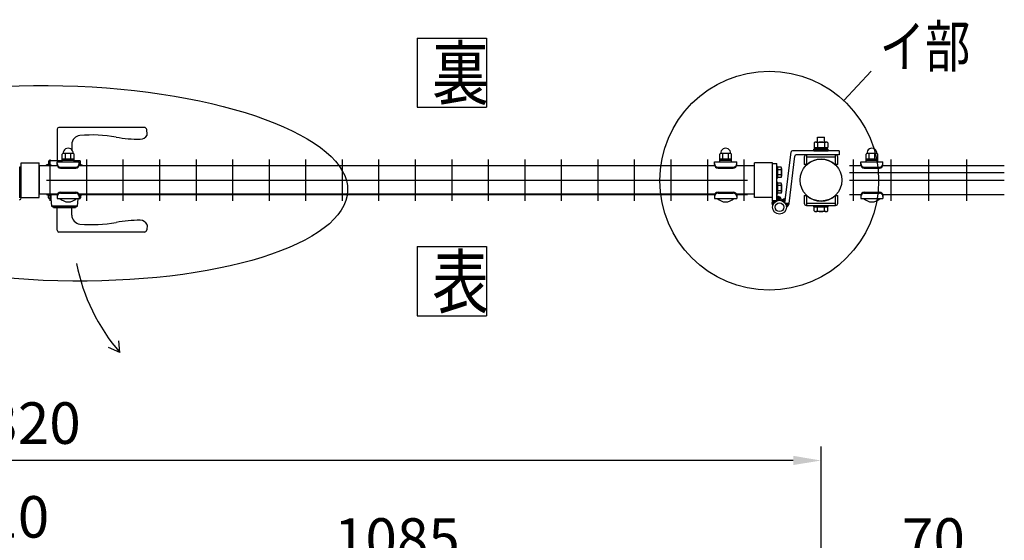
# Model space of a CAD drawing. Units: millimetres. Extents: x 91 to 7306, y 33 to 5272.
# Drawn here: x 1550 to 2972, y 4505 to 5256 of the extents above; entities that cross this region are included whole.
import ezdxf

# ---------------------------------------------------------------- set-up
doc = ezdxf.new("R2010")
doc.units = ezdxf.units.MM
doc.header["$LTSCALE"] = 200
doc.header["$PDMODE"] = 33
doc.header["$PDSIZE"] = 5
for name, color, linetype in [('HATCH', 2, 'Continuous'), ('MOJI', 6, 'Continuous'), ('SJC', 1, 'Continuous'), ('SUNPO', 6, 'Continuous'), ('SUNPOU', 4, 'Continuous')]:
    doc.layers.add(name, color=color, linetype=linetype)
doc.styles.add('EXT08', font='ROMANS', dxfattribs={"width": 0.8, "bigfont": 'EXTFONT'})
doc.styles.get("Standard").update_dxf_attribs({"font": 'arial.ttf'})
doc.dimstyles.new('SJC', dxfattribs={"dimtxt": 0.18, "dimasz": 0.18, "dimexe": 0.18, "dimexo": 0.0625, "dimgap": 0.09, "dimtad": 0, "dimtih": 1, "dimtoh": 1, "dimdec": 4, "dimzin": 0, "dimdsep": 46, "dimtxsty": 'Standard', "dimcen": 0.09, "dimadec": 0, "dimazin": 0, "dimtfac": 1, "dimtdec": 4, "dimtofl": 0, "dimtmove": 0, "dimatfit": 3, "dimfxl": 1, "dimtolj": 1, "dimtzin": 0, "dimarcsym": 0})

# ---------------------------------------------------------------- blocks, each defined once
blk = doc.blocks.new('*D34')
at = {"layer": 'DEFPOINTS', "color": 0}
for p in [(2636.9, 4452.4), (2636.9, 4284.1), (2706.9, 4289.1)]:
    blk.add_point(p, dxfattribs=at)
at = {"layer": 'SUNPOU', "color": 0, "lineweight": -2}
for p, q in [((2636.9, 4304.1), (2636.9, 4472.4)), ((2706.9, 4309.1), (2706.9, 4472.4)), ((2596.9, 4452.4), (2556.9, 4452.4)), ((2636.9, 4452.4), (2706.9, 4452.4)), ((2746.9, 4452.4), (2932.1, 4452.4))]:
    blk.add_line(p, q, dxfattribs=at)
at = {"layer": 'SUNPOU', "color": 0}
for points in [[(2596.9, 4459.1), (2596.9, 4445.7), (2636.9, 4452.4)], [(2746.9, 4459.1), (2746.9, 4445.7), (2706.9, 4452.4)]]:
    blk.add_solid(points, dxfattribs=at)
at = {"layer": 'SUNPOU', "color": 0, "insert": (2869.3, 4506.4), "char_height": 60, "attachment_point": 5, "style": 'EXT08'}
blk.add_mtext('\\A1;70', dxfattribs=at)
blk = doc.blocks.new('*D35')
at = {"layer": 'DEFPOINTS', "color": 0}
for p in [(1551.9, 4452.4), (1551.9, 4293.6), (2636.9, 4284.1)]:
    blk.add_point(p, dxfattribs=at)
at = {"layer": 'SUNPOU', "color": 0, "lineweight": -2}
for p, q in [((1551.9, 4313.6), (1551.9, 4472.4)), ((2636.9, 4304.1), (2636.9, 4472.4)), ((2596.9, 4452.4), (1591.9, 4452.4))]:
    blk.add_line(p, q, dxfattribs=at)
at = {"layer": 'SUNPOU', "color": 0}
for points in [[(1591.9, 4459.1), (1591.9, 4445.7), (1551.9, 4452.4)], [(2596.9, 4459.1), (2596.9, 4445.7), (2636.9, 4452.4)]]:
    blk.add_solid(points, dxfattribs=at)
at = {"layer": 'SUNPOU', "color": 0, "insert": (2094.4, 4506.4), "char_height": 60, "attachment_point": 5, "style": 'EXT08'}
blk.add_mtext('\\A1;1085', dxfattribs=at)
blk = doc.blocks.new('*D37')
at = {"layer": 'DEFPOINTS', "color": 0}
for p in [(386.9, 4619.8), (386.9, 4289.1), (2706.9, 4289.1)]:
    blk.add_point(p, dxfattribs=at)
at = {"layer": 'SUNPOU', "color": 0, "lineweight": -2}
for p, q in [((386.9, 4309.1), (386.9, 4639.8)), ((2706.9, 4309.1), (2706.9, 4639.8)), ((2666.9, 4619.8), (426.9, 4619.8))]:
    blk.add_line(p, q, dxfattribs=at)
at = {"layer": 'SUNPOU', "color": 0}
for points in [[(426.9, 4626.5), (426.9, 4613.2), (386.9, 4619.8)], [(2666.9, 4626.5), (2666.9, 4613.2), (2706.9, 4619.8)]]:
    blk.add_solid(points, dxfattribs=at)
at = {"layer": 'SUNPOU', "color": 0, "insert": (1546.9, 4673.8), "char_height": 60, "attachment_point": 5, "style": 'EXT08'}
blk.add_mtext('\\A1;2320', dxfattribs=at)
blk = doc.blocks.new('*D38')
at = {"layer": 'DEFPOINTS', "color": 0}
for p in [(1541.9, 4452.4), (1541.9, 4293.6), (1551.9, 4293.6)]:
    blk.add_point(p, dxfattribs=at)
at = {"layer": 'SUNPOU', "color": 0, "lineweight": -2}
for p, q in [((1541.9, 4313.6), (1541.9, 4472.4)), ((1551.9, 4313.6), (1551.9, 4472.4)), ((1501.9, 4452.4), (1461.9, 4452.4)), ((1551.9, 4452.4), (1541.9, 4452.4)), ((1591.9, 4452.4), (1631.9, 4452.4))]:
    blk.add_line(p, q, dxfattribs=at)
at = {"layer": 'SUNPOU', "color": 0}
for points in [[(1501.9, 4459.1), (1501.9, 4445.7), (1541.9, 4452.4)], [(1591.9, 4459.1), (1591.9, 4445.7), (1551.9, 4452.4)]]:
    blk.add_solid(points, dxfattribs=at)
at = {"layer": 'SUNPOU', "color": 0, "insert": (1546.9, 4538.4), "char_height": 60, "attachment_point": 5, "style": 'EXT08'}
blk.add_mtext('\\A1;10', dxfattribs=at)

msp = doc.modelspace()

# ---------------------------------------------------------------- linework, layer by layer
at = {"layer": 'HATCH'}
for p, q in [((1603.80231, 5098.1391), (1603.80231, 5052.6391)), ((1729.63411, 5100.6391), (1606.30231, 5100.6391)), ((1733.79243, 5090.71454), (1733.11682, 5097.48655)), ((1624.80222, 5076.12619), (1624.80222, 5068.40345)), ((1591.30231, 5051.3391), (1591.30231, 5047.13822)), ((1611.11955, 5052.6391), (1592.60231, 5052.6391)), ((1636.00231, 5052.6391), (1628.11955, 5052.6391)), ((1637.30231, 5047.06719), (1637.30231, 5051.3391)), ((1591.30231, 4998.9391), (1591.30231, 5003.17409)), ((1594.73629, 4997.6391), (1592.60231, 4997.6391)), ((1594.40895, 5003.67322), (1594.73629, 4997.6391)), ((1594.73629, 4997.6391), (1595.30231, 4987.00515)), ((1633.30231, 4987.00515), (1633.86833, 4997.6391)), ((1633.86833, 4997.6391), (1633.89777, 4998.18178)), ((1636.00231, 4997.6391), (1633.86833, 4997.6391)), ((1637.30231, 5003.1405), (1637.30231, 4998.9391)), ((1595.30231, 4987.00515), (1597.6155, 4986.16322)), ((1633.30231, 4987.00515), (1595.30231, 4987.00515)), ((1597.75231, 4986.1391), (1598.30231, 4986.1391)), ((1598.30231, 4986.1391), (1598.30231, 4985.6391)), ((1598.30231, 4986.1391), (1630.30231, 4986.1391)), ((1598.80231, 4985.1391), (1629.80231, 4985.1391)), ((1603.80231, 4952.1391), (1603.80231, 4985.1391)), ((1606.80231, 4985.1391), (1607.30231, 4984.6391)), ((1621.30231, 4984.6391), (1607.30231, 4984.6391)), ((1621.30231, 4984.6391), (1621.80231, 4985.1391)), ((1624.80231, 4974.15222), (1624.80231, 4985.1391)), ((1630.30231, 4985.6391), (1630.30231, 4986.1391)), ((1630.30231, 4986.1391), (1630.85231, 4986.1391)), ((1630.98912, 4986.16322), (1633.30231, 4987.00515)), ((1729.63411, 4949.6391), (1606.30231, 4949.6391)), ((1733.79243, 4959.56366), (1733.11682, 4952.79165))]:
    msp.add_line(p, q, dxfattribs=at)
for centre, radius, start, end in [((1606.30231, 5098.1391), 2.5, 90, 180), ((1729.63411, 5097.1391), 3.5, 5.69724322, 90), ((1637.80231, 5076.12598), 13, 94.90831393, 180), ((1653.80231, 4889.81172), 200, 79.92134189, 94.90831393), ((1723.80231, 5283.6391), 200, 259.92134189, 270), ((1723.80231, 5094.6391), 11, 270, 332.73395555), ((1731.80231, 5090.51599), 2, 332.73395555, 0), ((1731.80231, 5090.51599), 2, 0, 5.69724322), ((1592.60231, 5051.3391), 1.3, 90, 180), ((1636.00231, 5051.3391), 1.3, 0, 90), ((1636.00231, 5051.3391), 1.3, 0, 90), ((1592.60231, 4998.9391), 1.3, 180, 270), ((1636.00231, 4998.9391), 1.3, 270, 0), ((1636.00231, 4998.9391), 1.3, 270, 0), ((1597.75231, 4986.5391), 0.4, 250, 270), ((1598.80231, 4985.6391), 0.5, 180, 270), ((1629.80231, 4985.6391), 0.5, 270, 0), ((1630.85231, 4986.5391), 0.4, 270, 290), ((1637.80231, 4974.15222), 13, 180, 265.09168607), ((1653.80231, 5160.46647), 200, 265.09168607, 280.07865811), ((1723.80231, 4766.6391), 200, 90, 100.07865811), ((1723.80231, 4955.6391), 11, 27.26604445, 90), ((1606.30231, 4952.1391), 2.5, 180, 270), ((1729.63411, 4953.1391), 3.5, 270, 354.30275678), ((1731.80231, 4959.7622), 2, 0, 27.26604445), ((1731.80231, 4959.7622), 2, 354.30275678, 0)]:
    msp.add_arc(centre, radius, start, end, dxfattribs=at)
at = {"layer": 'MOJI'}
for p, q in [((2697.08744, 5078.68934), (2697.08744, 5071.58242)), ((2699.54118, 5079.58242), (2714.26361, 5079.58242)), ((2701.9024, 5079.58242), (2701.9024, 5086.48184)), ((2701.9024, 5086.48184), (2711.9024, 5086.48184)), ((2701.99492, 5078.68934), (2701.99492, 5071.58242)), ((2711.80987, 5078.68934), (2711.80987, 5071.58242)), ((2711.9024, 5079.58242), (2711.9024, 5086.48184)), ((2716.71735, 5078.68934), (2716.71735, 5071.58242)), ((1627.11947, 5063.08199), (1612.11947, 5063.08199)), ((1615.61947, 5055.08199), (1615.61947, 5063.08199)), ((1623.61947, 5055.08199), (1623.61947, 5063.08199)), ((2576.61947, 5063.08199), (2561.61947, 5063.08199)), ((2565.11947, 5055.08199), (2565.11947, 5063.08199)), ((2573.11947, 5055.08199), (2573.11947, 5063.08199)), ((2654.86349, 4991.51535), (2663.72327, 5065.3208)), ((2733.1324, 5067.08242), (2665.70902, 5067.08242)), ((2696.4024, 5069.08242), (2717.4024, 5069.08242)), ((2696.4024, 5067.08242), (2696.4024, 5069.08242)), ((2696.4024, 5067.08242), (2717.4024, 5067.08242)), ((2697.08744, 5071.58242), (2716.71735, 5071.58242)), ((2697.7024, 5069.08242), (2697.7024, 5071.58242)), ((2716.1024, 5069.08242), (2697.7024, 5069.08242)), ((2705.9024, 5069.08242), (2707.9024, 5071.58242)), ((2716.1024, 5069.08242), (2716.1024, 5071.58242)), ((2717.4024, 5067.08242), (2717.4024, 5069.08242)), ((2733.1324, 5067.08242), (2733.1324, 5061.08242)), ((2787.9024, 5063.07777), (2772.9024, 5063.07777)), ((2776.4024, 5055.07777), (2776.4024, 5063.07777)), ((2784.4024, 5055.07777), (2784.4024, 5063.07777)), ((1603.61947, 5051.08199), (1635.61947, 5051.08199)), ((1603.61947, 5047.08199), (1603.61947, 5051.08199)), ((1611.11947, 5051.08199), (1611.11947, 5062.08199)), ((1628.11947, 5055.08199), (1611.11947, 5055.08199)), ((1628.11947, 5053.08199), (1611.11947, 5053.08199)), ((1611.11947, 5051.08199), (1628.11947, 5051.08199)), ((1628.11947, 5051.08199), (1628.11947, 5062.08199)), ((1635.61947, 5047.08199), (1635.61947, 5051.08199)), ((2553.11947, 5051.08199), (2585.11947, 5051.08199)), ((2553.11947, 5047.08199), (2553.11947, 5051.08199)), ((2560.61947, 5051.08199), (2560.61947, 5062.08199)), ((2577.61947, 5055.08199), (2560.61947, 5055.08199)), ((2577.61947, 5053.08199), (2560.61947, 5053.08199)), ((2560.61947, 5051.08199), (2577.61947, 5051.08199)), ((2577.61947, 5051.08199), (2577.61947, 5062.08199)), ((2585.11947, 5047.08199), (2585.11947, 5051.08199)), ((2660.82072, 4990.80023), (2669.04609, 5059.3208)), ((2733.1324, 5061.08242), (2671.03184, 5061.08242)), ((2682.7024, 5057.88242), (2682.7024, 5047.08242)), ((2685.9024, 5061.08242), (2685.9024, 5047.08242)), ((2727.9024, 5061.08242), (2685.9024, 5061.08242)), ((2727.9024, 5057.88242), (2685.9024, 5057.88242)), ((2727.9024, 5047.08242), (2727.9024, 5061.08242)), ((2731.1024, 5047.08242), (2731.1024, 5057.88242)), ((2764.4024, 5051.07777), (2796.4024, 5051.07777)), ((2764.4024, 5047.07777), (2764.4024, 5051.07777)), ((2771.9024, 5051.07777), (2771.9024, 5062.07777)), ((2788.9024, 5055.07777), (2771.9024, 5055.07777)), ((2788.9024, 5053.07777), (2771.9024, 5053.07777)), ((2771.9024, 5051.07777), (2788.9024, 5051.07777)), ((2788.9024, 5051.07777), (2788.9024, 5062.07777)), ((2796.4024, 5047.07777), (2796.4024, 5051.07777)), ((1604.01521, 5045.13242), (1577.90205, 5045.13242)), ((1577.90205, 5045.13242), (1577.90222, 5004.13242)), ((1608.61947, 5043.43437), (1630.61947, 5043.43437)), ((1608.61947, 5042.08199), (1630.61947, 5042.08199)), ((2553.51521, 5045.13242), (1635.22372, 5045.13242)), ((2558.11947, 5043.43437), (2580.11947, 5043.43437)), ((2558.11947, 5042.08199), (2580.11947, 5042.08199)), ((2610.9024, 5045.13242), (2584.72372, 5045.13242)), ((2685.9024, 5047.08242), (2682.7024, 5047.08242)), ((2686.77252, 5047.2123), (2685.9024, 5048.08242)), ((2727.03227, 5047.2123), (2727.9024, 5048.08242)), ((2731.1024, 5047.08242), (2727.9024, 5047.08242)), ((2769.4024, 5043.43015), (2791.4024, 5043.43015)), ((2769.4024, 5042.07777), (2791.4024, 5042.07777)), ((1608.61947, 5007.18199), (1630.61947, 5007.18199)), ((1608.61947, 5005.82961), (1630.61947, 5005.82961)), ((2558.11947, 5007.18199), (2580.11947, 5007.18199)), ((2558.11947, 5005.82961), (2580.11947, 5005.82961)), ((2769.4024, 5007.17777), (2791.4024, 5007.17777)), ((2769.4024, 5005.82539), (2791.4024, 5005.82539)), ((1604.01558, 5004.13242), (1577.90205, 5004.13242)), ((1603.61947, 5002.18199), (1603.61947, 4998.18199)), ((1603.61947, 4998.18199), (1635.61947, 4998.18199)), ((1607.61947, 4998.18199), (1631.61947, 4998.18199)), ((2553.51558, 5004.13242), (1635.22336, 5004.13242)), ((1635.61947, 5002.18199), (1635.61947, 4998.18199)), ((2553.11947, 5002.18199), (2553.11947, 4998.18199)), ((2553.11947, 4998.18199), (2585.11947, 4998.18199)), ((2557.11947, 4998.18199), (2581.11947, 4998.18199)), ((2610.9024, 5004.13242), (2584.72336, 5004.13242)), ((2585.11947, 5002.18199), (2585.11947, 4998.18199)), ((2650.28155, 4994.87187), (2652.16087, 4996.8722)), ((2651.2654, 4994.45861), (2654.0902, 4997.46531)), ((2652.17015, 4993.96116), (2655.47953, 4997.48364)), ((2653.00194, 4993.38606), (2655.39365, 4995.93178)), ((2653.76407, 4992.73681), (2655.19265, 4994.25738)), ((2654.45756, 4992.01449), (2654.99165, 4992.58298)), ((2660.82072, 4990.80023), (2654.86349, 4991.51535)), ((2660.82072, 4990.80023), (2654.86349, 4991.51535)), ((2655.08131, 4991.21796), (2655.31032, 4991.46171)), ((2655.63197, 4990.34362), (2656.54336, 4991.31369)), ((2682.7024, 5002.18242), (2682.7024, 4991.38242)), ((2682.7024, 5002.18242), (2685.9024, 5002.18242)), ((2685.9024, 5002.18242), (2685.9024, 4988.18242)), ((2686.77252, 5002.05255), (2685.9024, 5001.18242)), ((2685.9024, 4991.38242), (2727.9024, 4991.38242)), ((2727.03227, 5002.05255), (2727.9024, 5001.18242)), ((2727.9024, 4988.18242), (2727.9024, 5002.18242)), ((2731.1024, 4991.38242), (2731.1024, 5002.18242)), ((2764.4024, 5002.17777), (2764.4024, 4998.17777)), ((2764.4024, 4998.17777), (2796.4024, 4998.17777)), ((2768.4024, 4998.17777), (2792.4024, 4998.17777)), ((2796.4024, 5002.17777), (2796.4024, 4998.17777)), ((2656.10331, 4989.38486), (2657.7764, 4991.16568)), ((2656.485, 4988.33067), (2659.00944, 4991.01766)), ((2656.76, 4987.16292), (2660.24248, 4990.86964)), ((2656.89863, 4985.85002), (2660.61465, 4989.80532)), ((2685.9024, 4988.18242), (2727.9024, 4988.18242)), ((2696.4024, 4986.18242), (2696.4024, 4988.18242)), ((2696.4024, 4988.18242), (2717.4024, 4988.18242)), ((2696.4024, 4986.18242), (2717.4024, 4986.18242)), ((2716.71745, 4986.18242), (2697.08735, 4986.18242)), ((2697.08735, 4980.07552), (2697.08735, 4986.18242)), ((2716.1024, 4986.18242), (2697.7024, 4986.18242)), ((2714.26368, 4979.18242), (2699.54111, 4979.18242)), ((2699.5524, 4986.18242), (2706.9024, 4986.18242)), ((2701.99487, 4980.07552), (2701.99487, 4986.18242)), ((2706.9024, 4986.18242), (2714.2524, 4986.18242)), ((2711.80992, 4980.07552), (2711.80992, 4986.18242)), ((2716.71745, 4980.07552), (2716.71745, 4986.18242)), ((2717.4024, 4986.18242), (2717.4024, 4988.18242))]:
    msp.add_line(p, q, dxfattribs=at)
msp.add_circle((2646.90629, 4985.45871), 10, dxfattribs=at)
for centre, radius, start, end in [((2699.54118, 5075.76509), 3.81734, 50, 130), ((2706.9024, 5065.6527), 13.92973, 69.37179037, 110.62820963), ((2714.26361, 5075.76509), 3.81734, 50, 130), ((1612.11947, 5062.08199), 1, 90, 180), ((1619.61947, 5063.32783), 7.25417, 358.05795614, 181.94204386), ((1627.11947, 5062.08199), 1, 0, 90), ((2561.61947, 5062.08199), 1, 90, 180), ((2569.11947, 5063.32783), 7.25417, 358.05795614, 181.94204386), ((2576.61947, 5062.08199), 1, 0, 90), ((2665.70902, 5065.08242), 2, 90, 173.15483462), ((2772.9024, 5062.07777), 1, 90, 180), ((2780.4024, 5063.3236), 7.25417, 358.05795614, 181.94204386), ((2787.9024, 5062.07777), 1, 0, 90), ((1608.61947, 5048.43437), 5, 180, 270), ((1630.61947, 5048.43437), 5, 270, 0), ((2558.11947, 5048.43437), 5, 180, 270), ((2580.11947, 5048.43437), 5, 270, 0), ((2671.03184, 5059.08242), 2, 90, 173.15483462), ((2685.9024, 5057.88242), 3.2, 90, 180), ((2706.9024, 5024.63242), 30.25, 48.28311449, 131.71688551), ((2727.9024, 5057.88242), 3.2, 0, 90), ((2769.4024, 5048.43015), 5, 180, 270), ((2791.4024, 5048.43015), 5, 270, 0), ((1591.40231, 5041.4711), 5.668, 40.23515984, 139.76484016), ((1608.61947, 5047.08199), 5, 180, 270), ((1630.61947, 5047.08199), 5, 270, 0), ((1636.40231, 5041.4711), 5.668, 40.23515984, 97.93794608), ((2558.11947, 5047.08199), 5, 180, 270), ((2580.11947, 5047.08199), 5, 270, 0), ((2769.4024, 5047.07777), 5, 180, 270), ((2791.4024, 5047.07777), 5, 270, 0), ((1608.61947, 5002.18199), 5, 90, 180), ((1608.61947, 5000.82961), 5, 90, 180), ((1630.61947, 5002.18199), 5, 0, 90), ((1630.61947, 5000.82961), 5, 0, 90), ((2558.11947, 5002.18199), 5, 90, 180), ((2558.11947, 5000.82961), 5, 90, 180), ((2580.11947, 5002.18199), 5, 0, 90), ((2580.11947, 5000.82961), 5, 0, 90), ((2769.4024, 5002.17777), 5, 90, 180), ((2769.4024, 5000.82539), 5, 90, 180), ((2791.4024, 5002.17777), 5, 0, 90), ((2791.4024, 5000.82539), 5, 0, 90), ((1591.99184, 5008.79999), 5.668, 235.44001321, 304.55998679), ((1619.61947, 5010.08199), 16.9, 224.7602701, 315.2397299), ((1636.99184, 5008.79999), 5.668, 254.57707199, 304.55998679), ((2569.11947, 5010.08199), 16.9, 224.7602701, 315.2397299), ((2654.86349, 4991.51535), 6, 83.15483462, 144.73423358), ((2685.9024, 4991.38242), 3.2, 180, 270), ((2706.9024, 5024.63242), 30.25, 228.28311449, 311.71688551), ((2727.9024, 4991.38242), 3.2, 270, 0), ((2780.4024, 5010.07777), 16.9, 224.7602701, 315.2397299), ((2654.86349, 4991.51535), 6, 289.81902733, 353.15483462), ((2699.54111, 4982.9998), 3.81738, 230, 310), ((2706.9024, 4993.11229), 13.92986, 249.37179037, 290.62820963), ((2714.26368, 4982.9998), 3.81738, 230, 310)]:
    msp.add_arc(centre, radius, start, end, dxfattribs=at)
at = {"layer": 'SJC'}
for p, q in [((1551.90222, 4999.63221), (1551.90222, 5049.63221)), ((1551.90222, 4999.63221), (1551.90222, 5049.63221)), ((1551.90222, 5049.63221), (1577.90222, 5049.63221)), ((1577.90222, 4999.63221), (1577.90222, 5049.63221)), ((1593.27722, 5054.63221), (1593.27722, 4994.63221)), ((1646.02722, 5054.63221), (1646.02722, 4994.63221)), ((1698.77722, 5054.63221), (1698.77722, 4994.63221)), ((1751.52722, 5054.63221), (1751.52722, 4994.63221)), ((1804.27722, 5054.63221), (1804.27722, 4994.63221)), ((1857.02722, 5054.63221), (1857.02722, 4994.63221)), ((1909.77722, 5054.63221), (1909.77722, 4994.63221)), ((1962.52722, 5054.63221), (1962.52722, 4994.63221)), ((2015.27722, 5054.63221), (2015.27722, 4994.63221)), ((2068.02722, 5054.63221), (2068.02722, 4994.63221)), ((2120.77722, 5054.63221), (2120.77722, 4994.63221)), ((2173.52722, 5054.63221), (2173.52722, 4994.63221)), ((2226.27722, 5054.63221), (2226.27722, 4994.63221)), ((2279.02722, 5054.63221), (2279.02722, 4994.63221)), ((2331.77722, 5054.63221), (2331.77722, 4994.63221)), ((2384.52722, 5054.63221), (2384.52722, 4994.63221)), ((2437.27722, 5054.63221), (2437.27722, 4994.63221)), ((2490.02722, 5054.63221), (2490.02722, 4994.63221)), ((2542.77722, 5054.63221), (2542.77722, 4994.63221)), ((2595.52722, 5054.63221), (2595.52722, 4994.63221)), ((2610.9024, 4999.63242), (2610.9024, 5049.63242)), ((2610.9024, 4999.63242), (2610.9024, 5049.63242)), ((2636.9024, 5049.63242), (2610.9024, 5049.63242)), ((2636.9024, 4999.63242), (2636.9024, 5049.63242)), ((2753.0847, 5054.63221), (2753.0847, 4994.63221)), ((2807.7147, 5054.63221), (2807.7147, 4994.63221)), ((2862.3447, 5054.63221), (2862.3447, 4994.63221)), ((2916.9747, 5054.63221), (2916.9747, 4994.63221)), ((1588.27722, 5045.63199), (1603.83433, 5045.63199)), ((1635.4046, 5045.63199), (2553.33433, 5045.63199)), ((2584.9046, 5045.63199), (2600.52722, 5045.63199)), ((2748.0847, 5045.63221), (2764.61592, 5045.63221)), ((2748.0847, 5035.63221), (2971.6047, 5035.63221)), ((2796.18887, 5045.63221), (2971.6047, 5045.63221)), ((1588.27722, 5024.63199), (2600.52722, 5024.63199)), ((2748.0847, 5024.63221), (2971.6047, 5024.63221)), ((1551.90222, 4999.63221), (1577.90222, 4999.63221)), ((1588.27453, 5003.63199), (1603.83433, 5003.63199)), ((1635.4046, 5003.63199), (2553.33433, 5003.63199)), ((2584.9046, 5003.63199), (2600.52991, 5003.63199)), ((2636.9024, 4999.63242), (2610.9024, 4999.63242)), ((2727.9024, 5002.18242), (2731.1024, 5002.18242)), ((2748.0847, 5003.63221), (2764.61861, 5003.63221)), ((2796.18618, 5003.63221), (2971.6047, 5003.63221))]:
    msp.add_line(p, q, dxfattribs=at)
msp.add_circle((2706.9024, 5024.63242), 30.25, dxfattribs=at)
at = {"layer": 'SUNPO'}
for p, q in [((2636.90629, 4994.70566), (2636.90629, 5048.45871)), ((2636.90629, 5048.45871), (2642.90629, 5048.45871)), ((2642.90629, 4994.70566), (2642.90629, 5048.45871)), ((2642.90629, 5044.45871), (2642.90629, 5027.45871)), ((2643.90629, 5044.45871), (2642.90629, 5044.45871)), ((2643.90629, 5027.45871), (2643.90629, 5044.45871)), ((2643.90629, 5043.31993), (2643.90629, 5028.59749)), ((2649.23647, 5043.31993), (2643.90629, 5043.31993)), ((2649.23647, 5039.63932), (2643.90629, 5039.63932)), ((2649.90629, 5041.47962), (2649.90629, 5030.4378)), ((2642.90629, 5027.45871), (2643.90629, 5027.45871)), ((2642.90629, 5021.45871), (2642.90629, 5004.45871)), ((2643.90629, 5021.45871), (2642.90629, 5021.45871)), ((2649.23647, 5032.2781), (2643.90629, 5032.2781)), ((2649.23647, 5028.59749), (2643.90629, 5028.59749)), ((2643.90629, 5004.45871), (2643.90629, 5021.45871)), ((2643.90629, 5020.31993), (2643.90629, 5005.59749)), ((2649.23647, 5020.31993), (2643.90629, 5020.31993)), ((2649.23647, 5016.63932), (2643.90629, 5016.63932)), ((2649.23647, 5009.2781), (2643.90629, 5009.2781)), ((2649.23647, 5005.59749), (2643.90629, 5005.59749)), ((2649.90629, 5018.47962), (2649.90629, 5007.4378)), ((2635.92756, 4991.89851), (2638.73471, 4994.70566)), ((2635.95682, 4990.51355), (2640.14893, 4994.70566)), ((2636.20097, 4989.34349), (2641.56314, 4994.70566)), ((2642.90629, 4994.70566), (2636.90629, 4994.70566)), ((2642.8872, 4994.61551), (2647.89144, 4999.61975)), ((2642.90629, 5004.45871), (2643.90629, 5004.45871)), ((2642.90629, 5000.29145), (2644.19993, 5001.58509)), ((2642.90629, 4998.87723), (2645.30932, 5001.28027)), ((2642.90629, 4997.46302), (2646.28147, 5000.83821)), ((2642.90629, 4996.04881), (2647.13869, 5000.28121)), ((2644.95175, 4995.26584), (2648.54265, 4998.85674)), ((2646.55257, 4995.45245), (2649.08871, 4997.98859)), ((2636.59566, 4988.32397), (2637.74949, 4989.47779)), ((2637.09916, 4987.41325), (2637.11177, 4987.42587))]:
    msp.add_line(p, q, dxfattribs=at)
for radius in [10, 6.35]:
    msp.add_circle((2646.90629, 4985.45871), radius, dxfattribs=at)
for centre, radius, start, end in [((2647.04328, 5041.47962), 2.863, 320, 40), ((2639.45899, 5035.95871), 10.4473, 339.37179037, 20.62820963), ((2647.04328, 5030.4378), 2.863, 320, 40), ((2647.04328, 5018.47962), 2.863, 320, 40), ((2639.45899, 5012.95871), 10.4473, 339.37179037, 20.62820963), ((2647.04328, 5007.4378), 2.863, 320, 40), ((2642.90629, 4991.35316), 7, 148.99728087, 214.01422228), ((2642.90629, 4994.70566), 7, 2.77068173, 90)]:
    msp.add_arc(centre, radius, start, end, dxfattribs=at)
at = {"layer": 'SUNPOU'}
for p, q in [((2123.88374, 5229.79934), (2123.88374, 5129.79934)), ((2223.88374, 5229.79934), (2223.88374, 5129.79934)), ((2739.78703, 5139.4154), (2779.35889, 5181.90205)), ((1549.60222, 4998.93221), (1549.60222, 5043.63221)), ((1549.60222, 5043.63221), (1551.90222, 5043.63221)), ((1551.90222, 4998.93221), (1551.90222, 5043.63221)), ((2642.90629, 4994.70566), (2636.90629, 4994.70566)), ((2123.88379, 4928.63681), (2123.88379, 4828.63681)), ((2223.88379, 4928.63681), (2223.88379, 4828.63681)), ((1694.30546, 4775.81601), (1692.72708, 4792.7656)), ((1694.30546, 4775.81601), (1677.78506, 4783.02931))]:
    msp.add_line(p, q, dxfattribs=at)
for points in [[(2123.88374, 5229.79934), (2223.88374, 5229.79934)], [(2123.88374, 5129.79934), (2223.88374, 5129.79934)], [(2123.88379, 4928.63681), (2223.88379, 4928.63681)], [(2123.88379, 4828.63681), (2223.88379, 4828.63681)]]:
    msp.add_lwpolyline(points, dxfattribs=at)
msp.add_circle((2632.15823, 5023.85887), 157.91539, dxfattribs=at)
for centre, radius, start, end in [((1549.30222, 4998.93221), 2.6, 270, 0), ((2642.90629, 4991.35316), 7, 148.99728087, 214.01422228), ((2642.90629, 4994.70566), 7, 2.77068173, 90), ((1900.95038, 4955.85383), 274.0725, 190.88115418, 221.0637624)]:
    msp.add_arc(centre, radius, start, end, dxfattribs=at)
msp.add_ellipse((1608.45065, 5020.08554), major_axis=(414.75163, -10.55206), ratio=0.3396874088, dxfattribs=at)

# ---------------------------------------------------------------- texts
at = {"layer": 'SUNPOU', "style": 'EXT08', "width": 0.8}
for s, height, p in [('イ部', 60, (2791.51868, 5187.82708)), ('裏', 75, (2145.25292, 5141.35405)), ('表', 75, (2145.25296, 4840.19152))]:
    msp.add_text(s, height=height, dxfattribs=at).set_placement(p)

# ---------------------------------------------------------------- dimensions: what is measured, and where the dimension line sits
at = {"layer": 'SUNPOU'}
for base, p1, p2, picture, middle in [((386.90222, 4619.83934), (2706.90222, 4289.13254), (386.90222, 4289.13254), '*D37', (1546.90222, 4673.83934)), ((1541.90222, 4452.41199), (1551.90222, 4293.63254), (1541.90222, 4293.63254), '*D38', (1546.90222, 4538.41199)), ((1551.90222, 4452.41199), (2636.90222, 4284.13254), (1551.90222, 4293.63254), '*D35', (2094.40222, 4506.41199))]:
    dim = msp.add_linear_dim(base=base, p1=p1, p2=p2, dimstyle='SJC', override={"dimscale": 20, "dimtxt": 3, "dimasz": 2, "dimexe": 1, "dimexo": 1, "dimgap": 1.2, "dimtad": 1, "dimtih": 0, "dimtoh": 0, "dimzin": 8, "dimtxsty": 'EXT08', "dimtofl": 1, "dimtmove": 2}, dxfattribs=at)
    dim.commit()
    dim.dimension.update_dxf_attribs({"geometry": picture, "text_midpoint": middle})
dim = msp.add_linear_dim(base=(2636.90222, 4452.41199), p1=(2706.90222, 4289.13254), p2=(2636.90222, 4284.13254), dimstyle='SJC', override={"dimscale": 20, "dimtxt": 3, "dimasz": 2, "dimexe": 1, "dimexo": 1, "dimgap": 1.2, "dimtad": 1, "dimtih": 0, "dimtoh": 0, "dimzin": 8, "dimtxsty": 'EXT08', "dimtofl": 1, "dimtmove": 0}, dxfattribs=at)
dim.commit()
dim.dimension.update_dxf_attribs({"geometry": '*D34', "text_midpoint": (2869.28317, 4452.41199), "dimtype": 160})

doc.saveas('drawing.dxf')
